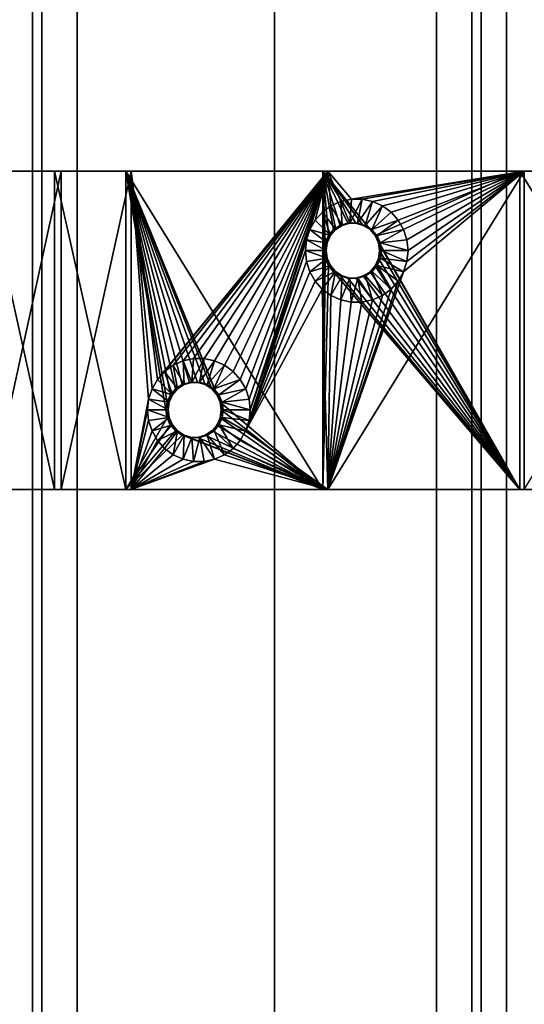
# Model space of a CAD drawing. Units: metres. Extents: x -0.34 to 0.36, y -0.95 to 0.95.
# Drawn here: x 0.02 to 0.08, y -0.08 to 0.04 of the extents above; entities that cross this region are included whole.
import ezdxf

# ---------------------------------------------------------------- set-up
doc = ezdxf.new("R2010")
doc.units = ezdxf.units.M
doc.linetypes.add('AUSGEZOGEN', pattern=[0])
doc.layers.add('Standard', color=7, linetype='AUSGEZOGEN', lineweight=13)

msp = doc.modelspace()

# ---------------------------------------------------------------- linework, layer by layer
at = {"layer": 'Standard', "color": 8, "linetype": 'AUSGEZOGEN', "lineweight": 25}
for points in [[(0.01641, 0.02, 0.38175), (0.01739, 0.02, 0.37685), (0.02531, 0.02, 0.38338)], [(0.01641, 0.02, 0.38175), (0.02531, -0.02, 0.38338), (0.01641, -0.02, 0.38175)], [(0.02531, 0.02, 0.38338), (0.02531, -0.02, 0.38338), (0.01641, 0.02, 0.38175)], [(0.02531, 0.02, 0.38338), (0.01739, 0.02, 0.37685), (0.02614, 0.02, 0.37845)], [(0.01739, -0.02, 0.37685), (0.02614, 0.02, 0.37845), (0.01739, 0.02, 0.37685)], [(0.02614, -0.02, 0.37845), (0.02614, 0.02, 0.37845), (0.01739, -0.02, 0.37685)], [(0.02531, 0.02, 0.38338), (0.02614, 0.02, 0.37845), (0.03427, 0.02, 0.38475)], [(0.02531, 0.02, 0.38338), (0.03427, -0.02, 0.38475), (0.02531, -0.02, 0.38338)], [(0.03427, 0.02, 0.38475), (0.03427, -0.02, 0.38475), (0.02531, 0.02, 0.38338)], [(0.03427, 0.02, 0.38475), (0.02614, 0.02, 0.37845), (0.03494, 0.02, 0.37979)], [(0.02614, -0.02, 0.37845), (0.03494, 0.02, 0.37979), (0.02614, 0.02, 0.37845)], [(0.03494, -0.02, 0.37979), (0.03494, 0.02, 0.37979), (0.02614, -0.02, 0.37845)], [(0.03427, 0.02, 0.38475), (0.04505, -0.00736, 0.38619), (0.04422, -0.00682, 0.38608)], [(0.03427, 0.02, 0.38475), (0.04569, -0.00811, 0.38628), (0.04505, -0.00736, 0.38619)], [(0.03427, 0.02, 0.38475), (0.04227, -0.00654, 0.38583), (0.04132, -0.00682, 0.3857)], [(0.03427, 0.02, 0.38475), (0.04327, -0.00654, 0.38596), (0.04227, -0.00654, 0.38583)], [(0.04422, -0.00682, 0.38608), (0.04327, -0.00654, 0.38596), (0.03427, 0.02, 0.38475)], [(0.03427, 0.02, 0.38475), (0.03985, -0.00811, 0.3855), (0.03944, -0.00901, 0.38545)], [(0.03427, 0.02, 0.38475), (0.04049, -0.00736, 0.38559), (0.03985, -0.00811, 0.3855)], [(0.04132, -0.00682, 0.3857), (0.04049, -0.00736, 0.38559), (0.03427, 0.02, 0.38475)], [(0.03427, 0.02, 0.38475), (0.03944, -0.01099, 0.38545), (0.03427, -0.02, 0.38475)], [(0.03427, 0.02, 0.38475), (0.03929, -0.01, 0.38543), (0.03944, -0.01099, 0.38545)], [(0.03944, -0.00901, 0.38545), (0.03929, -0.01, 0.38543), (0.03427, 0.02, 0.38475)], [(0.03427, 0.02, 0.38475), (0.0461, -0.00901, 0.38633), (0.04569, -0.00811, 0.38628)], [(0.03427, 0.02, 0.38475), (0.05899, -0.02, 0.38798), (0.0461, -0.00901, 0.38633)], [(0.05899, 0.02, 0.38798), (0.05899, -0.02, 0.38798), (0.03427, 0.02, 0.38475)], [(0.03427, 0.02, 0.38475), (0.03494, 0.02, 0.37979), (0.05899, 0.02, 0.38798)], [(0.05961, 0.02, 0.38302), (0.03494, 0.02, 0.37979), (0.03823, -0.00616, 0.38024)], [(0.03494, 0.02, 0.37979), (0.03755, -0.00735, 0.38015), (0.03823, -0.00616, 0.38024)], [(0.03494, 0.02, 0.37979), (0.03712, -0.00865, 0.38009), (0.03755, -0.00735, 0.38015)], [(0.03494, -0.02, 0.37979), (0.03712, -0.00865, 0.38009), (0.03494, 0.02, 0.37979)], [(0.05899, 0.02, 0.38798), (0.03494, 0.02, 0.37979), (0.05961, 0.02, 0.38302)], [(0.03823, -0.00616, 0.38024), (0.03912, -0.00516, 0.38036), (0.05961, 0.02, 0.38302)], [(0.05961, 0.02, 0.38302), (0.03912, -0.00516, 0.38036), (0.0402, -0.00437, 0.3805)], [(0.05961, 0.02, 0.38302), (0.0402, -0.00437, 0.3805), (0.04144, -0.00382, 0.38067)], [(0.04144, -0.00382, 0.38067), (0.04277, -0.00353, 0.38085), (0.05961, 0.02, 0.38302)], [(0.05961, 0.02, 0.38302), (0.04277, -0.00353, 0.38085), (0.0441, -0.00353, 0.38102)], [(0.05961, 0.02, 0.38302), (0.0441, -0.00353, 0.38102), (0.04541, -0.00382, 0.3812)], [(0.04541, -0.00382, 0.3812), (0.04665, -0.00437, 0.38136), (0.05961, 0.02, 0.38302)], [(0.05961, 0.02, 0.38302), (0.04665, -0.00437, 0.38136), (0.04774, -0.00517, 0.3815)], [(0.05961, 0.02, 0.38302), (0.04774, -0.00517, 0.3815), (0.04863, -0.00617, 0.38162)], [(0.04863, -0.00617, 0.38162), (0.04931, -0.00736, 0.38171), (0.05961, 0.02, 0.38302)], [(0.05961, 0.02, 0.38302), (0.04931, -0.00736, 0.38171), (0.04973, -0.00866, 0.38176)], [(0.05961, 0.02, 0.38302), (0.04973, -0.00866, 0.38176), (0.04987, -0.01, 0.38178)], [(0.04987, -0.01, 0.38178), (0.05694, 0.01135, 0.38268), (0.05961, 0.02, 0.38302)], [(0.05961, 0.02, 0.38302), (0.05694, 0.01135, 0.38268), (0.05736, 0.01265, 0.38274)], [(0.05736, 0.01265, 0.38274), (0.05804, 0.01384, 0.38282), (0.05961, 0.02, 0.38302)], [(0.05961, 0.02, 0.38302), (0.05804, 0.01384, 0.38282), (0.05894, 0.01484, 0.38293)], [(0.05961, 0.02, 0.38302), (0.05894, 0.01484, 0.38293), (0.06002, 0.01563, 0.38307)], [(0.05899, 0.02, 0.38798), (0.06492, 0.01264, 0.38871), (0.06408, 0.01318, 0.38861)], [(0.05899, 0.02, 0.38798), (0.06556, 0.01189, 0.38879), (0.06492, 0.01264, 0.38871)], [(0.08374, 0.02, 0.39093), (0.06556, 0.01189, 0.38879), (0.05899, 0.02, 0.38798)], [(0.05899, 0.02, 0.38798), (0.06214, 0.01346, 0.38837), (0.06119, 0.01318, 0.38825)], [(0.05899, 0.02, 0.38798), (0.06313, 0.01346, 0.38849), (0.06214, 0.01346, 0.38837)], [(0.06408, 0.01318, 0.38861), (0.06313, 0.01346, 0.38849), (0.05899, 0.02, 0.38798)], [(0.05899, 0.02, 0.38798), (0.05971, 0.01189, 0.38807), (0.0593, 0.01099, 0.38802)], [(0.05899, 0.02, 0.38798), (0.06035, 0.01264, 0.38815), (0.05971, 0.01189, 0.38807)], [(0.06119, 0.01318, 0.38825), (0.06035, 0.01264, 0.38815), (0.05899, 0.02, 0.38798)], [(0.05899, 0.02, 0.38798), (0.05916, 0.01, 0.388), (0.05899, -0.02, 0.38798)], [(0.0593, 0.01099, 0.38802), (0.05916, 0.01, 0.388), (0.05899, 0.02, 0.38798)], [(0.05899, 0.02, 0.38798), (0.05961, 0.02, 0.38302), (0.08374, 0.02, 0.39093)], [(0.05961, 0.02, 0.38302), (0.06259, 0.01647, 0.38339), (0.0843, 0.02, 0.38596)], [(0.05961, 0.02, 0.38302), (0.06126, 0.01618, 0.38322), (0.06259, 0.01647, 0.38339)], [(0.06002, 0.01563, 0.38307), (0.06126, 0.01618, 0.38322), (0.05961, 0.02, 0.38302)], [(0.0843, 0.02, 0.38596), (0.05961, -0.02, 0.38302), (0.0843, -0.02, 0.38596)], [(0.06913, 0.00735, 0.38419), (0.05961, -0.02, 0.38302), (0.0843, 0.02, 0.38596)], [(0.08374, 0.02, 0.39093), (0.05961, 0.02, 0.38302), (0.0843, 0.02, 0.38596)], [(0.06259, 0.01647, 0.38339), (0.06392, 0.01647, 0.38355), (0.0843, 0.02, 0.38596)], [(0.0843, 0.02, 0.38596), (0.06392, 0.01647, 0.38355), (0.06524, 0.01618, 0.38371)], [(0.0843, 0.02, 0.38596), (0.06524, 0.01618, 0.38371), (0.06647, 0.01563, 0.38387)], [(0.08374, 0.02, 0.39093), (0.08373, -0.02, 0.39093), (0.06556, 0.01189, 0.38879)], [(0.06647, 0.01563, 0.38387), (0.06757, 0.01483, 0.384), (0.0843, 0.02, 0.38596)], [(0.0843, 0.02, 0.38596), (0.06757, 0.01483, 0.384), (0.06846, 0.01383, 0.38411)], [(0.0843, 0.02, 0.38596), (0.06846, 0.01383, 0.38411), (0.06914, 0.01264, 0.38419)], [(0.06956, 0.00866, 0.38424), (0.06913, 0.00735, 0.38419), (0.0843, 0.02, 0.38596)], [(0.06914, 0.01264, 0.38419), (0.06956, 0.01134, 0.38424), (0.0843, 0.02, 0.38596)], [(0.0843, 0.02, 0.38596), (0.0697, 0.01, 0.38426), (0.06956, 0.00866, 0.38424)], [(0.0843, 0.02, 0.38596), (0.06956, 0.01134, 0.38424), (0.0697, 0.01, 0.38426)], [(0.08374, 0.02, 0.39093), (0.10851, -0.02, 0.3936), (0.08373, -0.02, 0.39093)], [(0.10851, 0.02, 0.3936), (0.10851, -0.02, 0.3936), (0.08374, 0.02, 0.39093)], [(0.08374, 0.02, 0.39093), (0.0843, 0.02, 0.38596), (0.10851, 0.02, 0.3936)], [(0.0843, 0.02, 0.38596), (0.0843, -0.02, 0.38596), (0.10902, 0.02, 0.38863)], [(0.10851, 0.02, 0.3936), (0.0843, 0.02, 0.38596), (0.10902, 0.02, 0.38863)], [(0.06143, 0.01318, 0.38627), (0.06126, 0.01618, 0.38322), (0.06002, 0.01563, 0.38307)], [(0.06238, 0.01346, 0.38639), (0.06259, 0.01647, 0.38339), (0.06126, 0.01618, 0.38322)], [(0.06238, 0.01346, 0.38639), (0.06126, 0.01618, 0.38322), (0.06143, 0.01318, 0.38627)], [(0.06238, 0.01346, 0.38639), (0.06392, 0.01647, 0.38355), (0.06259, 0.01647, 0.38339)], [(0.06337, 0.01347, 0.38651), (0.06392, 0.01647, 0.38355), (0.06238, 0.01346, 0.38639)], [(0.06337, 0.01347, 0.38651), (0.06524, 0.01618, 0.38371), (0.06392, 0.01647, 0.38355)], [(0.06432, 0.01318, 0.38663), (0.06524, 0.01618, 0.38371), (0.06337, 0.01347, 0.38651)], [(0.06432, 0.01318, 0.38663), (0.06647, 0.01563, 0.38387), (0.06524, 0.01618, 0.38371)], [(0.05996, 0.0119, 0.38609), (0.05894, 0.01484, 0.38293), (0.05804, 0.01384, 0.38282)], [(0.06061, 0.01265, 0.38617), (0.06002, 0.01563, 0.38307), (0.05894, 0.01484, 0.38293)], [(0.06061, 0.01265, 0.38617), (0.05894, 0.01484, 0.38293), (0.05996, 0.0119, 0.38609)], [(0.06143, 0.01318, 0.38627), (0.06002, 0.01563, 0.38307), (0.06061, 0.01265, 0.38617)], [(0.06515, 0.01265, 0.38673), (0.06647, 0.01563, 0.38387), (0.06432, 0.01318, 0.38663)], [(0.06515, 0.01265, 0.38673), (0.06757, 0.01483, 0.384), (0.06647, 0.01563, 0.38387)], [(0.05996, 0.0119, 0.38609), (0.05804, 0.01384, 0.38282), (0.05736, 0.01265, 0.38274)], [(0.06515, 0.01265, 0.38673), (0.06846, 0.01383, 0.38411), (0.06757, 0.01483, 0.384)], [(0.0658, 0.0119, 0.38681), (0.06846, 0.01383, 0.38411), (0.06515, 0.01265, 0.38673)], [(0.0658, 0.0119, 0.38681), (0.06914, 0.01264, 0.38419), (0.06846, 0.01383, 0.38411)], [(0.05955, 0.01099, 0.38603), (0.05736, 0.01265, 0.38274), (0.05694, 0.01135, 0.38268)], [(0.05996, 0.0119, 0.38609), (0.05736, 0.01265, 0.38274), (0.05955, 0.01099, 0.38603)], [(0.06035, 0.01264, 0.38815), (0.05996, 0.0119, 0.38609), (0.05971, 0.01189, 0.38807)], [(0.06035, 0.01264, 0.38815), (0.06061, 0.01265, 0.38617), (0.05996, 0.0119, 0.38609)], [(0.06035, 0.01264, 0.38815), (0.06143, 0.01318, 0.38627), (0.06061, 0.01265, 0.38617)], [(0.06119, 0.01318, 0.38825), (0.06143, 0.01318, 0.38627), (0.06035, 0.01264, 0.38815)], [(0.06119, 0.01318, 0.38825), (0.06238, 0.01346, 0.38639), (0.06143, 0.01318, 0.38627)], [(0.06214, 0.01346, 0.38837), (0.06238, 0.01346, 0.38639), (0.06119, 0.01318, 0.38825)], [(0.06214, 0.01346, 0.38837), (0.06337, 0.01347, 0.38651), (0.06238, 0.01346, 0.38639)], [(0.06313, 0.01346, 0.38849), (0.06337, 0.01347, 0.38651), (0.06214, 0.01346, 0.38837)], [(0.06313, 0.01346, 0.38849), (0.06432, 0.01318, 0.38663), (0.06337, 0.01347, 0.38651)], [(0.06408, 0.01318, 0.38861), (0.06432, 0.01318, 0.38663), (0.06313, 0.01346, 0.38849)], [(0.06408, 0.01318, 0.38861), (0.06515, 0.01265, 0.38673), (0.06432, 0.01318, 0.38663)], [(0.06492, 0.01264, 0.38871), (0.06515, 0.01265, 0.38673), (0.06408, 0.01318, 0.38861)], [(0.06492, 0.01264, 0.38871), (0.0658, 0.0119, 0.38681), (0.06515, 0.01265, 0.38673)], [(0.06556, 0.01189, 0.38879), (0.0658, 0.0119, 0.38681), (0.06492, 0.01264, 0.38871)], [(0.06621, 0.01099, 0.38686), (0.06914, 0.01264, 0.38419), (0.0658, 0.0119, 0.38681)], [(0.06621, 0.01099, 0.38686), (0.06956, 0.01134, 0.38424), (0.06914, 0.01264, 0.38419)], [(0.04987, -0.01, 0.38178), (0.0568, 0.01, 0.38267), (0.05694, 0.01135, 0.38268)], [(0.0594, 0.01, 0.38602), (0.05694, 0.01135, 0.38268), (0.0568, 0.01, 0.38267)], [(0.05955, 0.01099, 0.38603), (0.05694, 0.01135, 0.38268), (0.0594, 0.01, 0.38602)], [(0.05971, 0.01189, 0.38807), (0.05955, 0.01099, 0.38603), (0.0593, 0.01099, 0.38802)], [(0.05971, 0.01189, 0.38807), (0.05996, 0.0119, 0.38609), (0.05955, 0.01099, 0.38603)], [(0.06556, 0.01189, 0.38879), (0.06621, 0.01099, 0.38686), (0.0658, 0.0119, 0.38681)], [(0.06556, 0.01189, 0.38879), (0.08373, -0.02, 0.39093), (0.06597, 0.01099, 0.38884)], [(0.06597, 0.01099, 0.38884), (0.06621, 0.01099, 0.38686), (0.06556, 0.01189, 0.38879)], [(0.0697, 0.01, 0.38426), (0.06956, 0.01134, 0.38424), (0.06621, 0.01099, 0.38686)], [(0.0493, -0.01265, 0.38171), (0.05694, 0.00866, 0.38268), (0.0568, 0.01, 0.38267)], [(0.04973, -0.01134, 0.38176), (0.0493, -0.01265, 0.38171), (0.0568, 0.01, 0.38267)], [(0.04973, -0.01134, 0.38176), (0.0568, 0.01, 0.38267), (0.04987, -0.01, 0.38178)], [(0.0568, 0.01, 0.38267), (0.05694, 0.00866, 0.38268), (0.05954, 0.00904, 0.38603)], [(0.05954, 0.00904, 0.38603), (0.0594, 0.01, 0.38602), (0.0568, 0.01, 0.38267)], [(0.0593, 0.00901, 0.38802), (0.05899, -0.02, 0.38798), (0.05916, 0.01, 0.388)], [(0.05955, 0.01099, 0.38603), (0.0594, 0.01, 0.38602), (0.05916, 0.01, 0.388)], [(0.0593, 0.01099, 0.38802), (0.05955, 0.01099, 0.38603), (0.05916, 0.01, 0.388)], [(0.0593, 0.00901, 0.38802), (0.05916, 0.01, 0.388), (0.0594, 0.01, 0.38602)], [(0.0594, 0.01, 0.38602), (0.05954, 0.00904, 0.38603), (0.0593, 0.00901, 0.38802)], [(0.08373, -0.02, 0.39093), (0.06611, 0.01, 0.38886), (0.06597, 0.01099, 0.38884)], [(0.06597, 0.01099, 0.38884), (0.06636, 0.01, 0.38687), (0.06621, 0.01099, 0.38686)], [(0.06611, 0.01, 0.38886), (0.06636, 0.01, 0.38687), (0.06597, 0.01099, 0.38884)], [(0.08373, -0.02, 0.39093), (0.06597, 0.00901, 0.38884), (0.06611, 0.01, 0.38886)], [(0.06622, 0.00904, 0.38686), (0.06611, 0.01, 0.38886), (0.06597, 0.00901, 0.38884)], [(0.06636, 0.01, 0.38687), (0.06611, 0.01, 0.38886), (0.06622, 0.00904, 0.38686)], [(0.06621, 0.01099, 0.38686), (0.06636, 0.01, 0.38687), (0.0697, 0.01, 0.38426)], [(0.06622, 0.00904, 0.38686), (0.06956, 0.00866, 0.38424), (0.06636, 0.01, 0.38687)], [(0.06636, 0.01, 0.38687), (0.06956, 0.00866, 0.38424), (0.0697, 0.01, 0.38426)], [(0.0493, -0.01265, 0.38171), (0.05736, 0.00736, 0.38274), (0.05694, 0.00866, 0.38268)], [(0.05954, 0.00904, 0.38603), (0.05694, 0.00866, 0.38268), (0.05736, 0.00736, 0.38274)], [(0.05954, 0.00904, 0.38603), (0.05736, 0.00736, 0.38274), (0.05994, 0.00814, 0.38608)], [(0.05971, 0.00811, 0.38807), (0.05899, -0.02, 0.38798), (0.0593, 0.00901, 0.38802)], [(0.0593, 0.00901, 0.38802), (0.05954, 0.00904, 0.38603), (0.05994, 0.00814, 0.38608)], [(0.0593, 0.00901, 0.38802), (0.05994, 0.00814, 0.38608), (0.05971, 0.00811, 0.38807)], [(0.06556, 0.00811, 0.38879), (0.06597, 0.00901, 0.38884), (0.08373, -0.02, 0.39093)], [(0.06582, 0.00814, 0.38681), (0.06597, 0.00901, 0.38884), (0.06556, 0.00811, 0.38879)], [(0.06582, 0.00814, 0.38681), (0.06913, 0.00735, 0.38419), (0.06622, 0.00904, 0.38686)], [(0.06622, 0.00904, 0.38686), (0.06597, 0.00901, 0.38884), (0.06582, 0.00814, 0.38681)], [(0.06622, 0.00904, 0.38686), (0.06913, 0.00735, 0.38419), (0.06956, 0.00866, 0.38424)], [(0.05994, 0.00814, 0.38608), (0.05736, 0.00736, 0.38274), (0.05804, 0.00617, 0.38282)], [(0.05994, 0.00814, 0.38608), (0.05804, 0.00617, 0.38282), (0.06058, 0.00737, 0.38616)], [(0.05971, 0.00811, 0.38807), (0.08373, -0.02, 0.39093), (0.05899, -0.02, 0.38798)], [(0.05971, 0.00811, 0.38807), (0.05994, 0.00814, 0.38608), (0.06058, 0.00737, 0.38616)], [(0.06035, 0.00736, 0.38815), (0.08373, -0.02, 0.39093), (0.05971, 0.00811, 0.38807)], [(0.05971, 0.00811, 0.38807), (0.06058, 0.00737, 0.38616), (0.06035, 0.00736, 0.38815)], [(0.08373, -0.02, 0.39093), (0.06492, 0.00736, 0.38871), (0.06556, 0.00811, 0.38879)], [(0.06518, 0.00738, 0.38673), (0.06556, 0.00811, 0.38879), (0.06492, 0.00736, 0.38871)], [(0.06518, 0.00738, 0.38673), (0.06756, 0.00516, 0.384), (0.06582, 0.00814, 0.38681)], [(0.06582, 0.00814, 0.38681), (0.06556, 0.00811, 0.38879), (0.06518, 0.00738, 0.38673)], [(0.06582, 0.00814, 0.38681), (0.06845, 0.00616, 0.38411), (0.06913, 0.00735, 0.38419)], [(0.06582, 0.00814, 0.38681), (0.06756, 0.00516, 0.384), (0.06845, 0.00616, 0.38411)], [(0.0493, -0.01265, 0.38171), (0.05804, 0.00617, 0.38282), (0.05736, 0.00736, 0.38274)], [(0.06058, 0.00737, 0.38616), (0.05804, 0.00617, 0.38282), (0.05893, 0.00516, 0.38293)], [(0.06058, 0.00737, 0.38616), (0.05893, 0.00516, 0.38293), (0.06002, 0.00437, 0.38307)], [(0.06913, 0.00735, 0.38419), (0.06845, 0.00616, 0.38411), (0.05961, -0.02, 0.38302)], [(0.06058, 0.00737, 0.38616), (0.06002, 0.00437, 0.38307), (0.06142, 0.00683, 0.38627)], [(0.06142, 0.00683, 0.38627), (0.06002, 0.00437, 0.38307), (0.06126, 0.00382, 0.38322)], [(0.06035, 0.00736, 0.38815), (0.06058, 0.00737, 0.38616), (0.06142, 0.00683, 0.38627)], [(0.06035, 0.00736, 0.38815), (0.06118, 0.00682, 0.38825), (0.08373, -0.02, 0.39093)], [(0.06035, 0.00736, 0.38815), (0.06142, 0.00683, 0.38627), (0.06118, 0.00682, 0.38825)], [(0.06118, 0.00682, 0.38825), (0.06142, 0.00683, 0.38627), (0.06238, 0.00654, 0.38639)], [(0.08373, -0.02, 0.39093), (0.06118, 0.00682, 0.38825), (0.06214, 0.00654, 0.38837)], [(0.06118, 0.00682, 0.38825), (0.06238, 0.00654, 0.38639), (0.06214, 0.00654, 0.38837)], [(0.06142, 0.00683, 0.38627), (0.06126, 0.00382, 0.38322), (0.06238, 0.00654, 0.38639)], [(0.06238, 0.00654, 0.38639), (0.06126, 0.00382, 0.38322), (0.06257, 0.00353, 0.38339)], [(0.08373, -0.02, 0.39093), (0.06214, 0.00654, 0.38837), (0.06313, 0.00654, 0.38849)], [(0.06214, 0.00654, 0.38837), (0.06238, 0.00654, 0.38639), (0.06313, 0.00654, 0.38849)], [(0.06238, 0.00654, 0.38639), (0.06257, 0.00353, 0.38339), (0.06338, 0.00654, 0.38651)], [(0.06338, 0.00654, 0.38651), (0.06313, 0.00654, 0.38849), (0.06238, 0.00654, 0.38639)], [(0.06338, 0.00654, 0.38651), (0.06257, 0.00353, 0.38339), (0.06391, 0.00353, 0.38355)], [(0.06313, 0.00654, 0.38849), (0.06408, 0.00682, 0.38861), (0.08373, -0.02, 0.39093)], [(0.06338, 0.00654, 0.38651), (0.06408, 0.00682, 0.38861), (0.06313, 0.00654, 0.38849)], [(0.06338, 0.00654, 0.38651), (0.06524, 0.00382, 0.38371), (0.06434, 0.00683, 0.38663)], [(0.06434, 0.00683, 0.38663), (0.06408, 0.00682, 0.38861), (0.06338, 0.00654, 0.38651)], [(0.06338, 0.00654, 0.38651), (0.06391, 0.00353, 0.38355), (0.06524, 0.00382, 0.38371)], [(0.08373, -0.02, 0.39093), (0.06408, 0.00682, 0.38861), (0.06492, 0.00736, 0.38871)], [(0.06434, 0.00683, 0.38663), (0.06492, 0.00736, 0.38871), (0.06408, 0.00682, 0.38861)], [(0.06434, 0.00683, 0.38663), (0.06648, 0.00437, 0.38387), (0.06518, 0.00738, 0.38673)], [(0.06518, 0.00738, 0.38673), (0.06492, 0.00736, 0.38871), (0.06434, 0.00683, 0.38663)], [(0.06434, 0.00683, 0.38663), (0.06524, 0.00382, 0.38371), (0.06648, 0.00437, 0.38387)], [(0.06518, 0.00738, 0.38673), (0.06648, 0.00437, 0.38387), (0.06756, 0.00516, 0.384)], [(0.0493, -0.01265, 0.38171), (0.05893, 0.00516, 0.38293), (0.05804, 0.00617, 0.38282)], [(0.05961, -0.02, 0.38302), (0.05893, 0.00516, 0.38293), (0.0493, -0.01265, 0.38171)], [(0.05961, -0.02, 0.38302), (0.06002, 0.00437, 0.38307), (0.05893, 0.00516, 0.38293)], [(0.06845, 0.00616, 0.38411), (0.06756, 0.00516, 0.384), (0.05961, -0.02, 0.38302)], [(0.05961, -0.02, 0.38302), (0.06756, 0.00516, 0.384), (0.06648, 0.00437, 0.38387)], [(0.05961, -0.02, 0.38302), (0.06648, 0.00437, 0.38387), (0.06524, 0.00382, 0.38371)], [(0.06126, 0.00382, 0.38322), (0.06002, 0.00437, 0.38307), (0.05961, -0.02, 0.38302)], [(0.05961, -0.02, 0.38302), (0.06257, 0.00353, 0.38339), (0.06126, 0.00382, 0.38322)], [(0.06524, 0.00382, 0.38371), (0.06391, 0.00353, 0.38355), (0.05961, -0.02, 0.38302)], [(0.05961, -0.02, 0.38302), (0.06391, 0.00353, 0.38355), (0.06257, 0.00353, 0.38339)], [(0.04253, -0.00654, 0.38384), (0.04277, -0.00353, 0.38085), (0.04144, -0.00382, 0.38067)], [(0.04253, -0.00654, 0.38384), (0.0441, -0.00353, 0.38102), (0.04277, -0.00353, 0.38085)], [(0.04352, -0.00653, 0.38397), (0.0441, -0.00353, 0.38102), (0.04253, -0.00654, 0.38384)], [(0.04352, -0.00653, 0.38397), (0.04541, -0.00382, 0.3812), (0.0441, -0.00353, 0.38102)], [(0.04076, -0.00735, 0.38361), (0.0402, -0.00437, 0.3805), (0.03912, -0.00516, 0.38036)], [(0.04159, -0.00682, 0.38372), (0.04144, -0.00382, 0.38067), (0.0402, -0.00437, 0.3805)], [(0.04159, -0.00682, 0.38372), (0.0402, -0.00437, 0.3805), (0.04076, -0.00735, 0.38361)], [(0.04253, -0.00654, 0.38384), (0.04144, -0.00382, 0.38067), (0.04159, -0.00682, 0.38372)], [(0.04447, -0.00682, 0.3841), (0.04541, -0.00382, 0.3812), (0.04352, -0.00653, 0.38397)], [(0.04447, -0.00682, 0.3841), (0.04665, -0.00437, 0.38136), (0.04541, -0.00382, 0.3812)], [(0.0453, -0.00735, 0.38421), (0.04665, -0.00437, 0.38136), (0.04447, -0.00682, 0.3841)], [(0.0453, -0.00735, 0.38421), (0.04774, -0.00517, 0.3815), (0.04665, -0.00437, 0.38136)], [(0.04011, -0.0081, 0.38352), (0.03823, -0.00616, 0.38024), (0.03755, -0.00735, 0.38015)], [(0.04011, -0.0081, 0.38352), (0.03912, -0.00516, 0.38036), (0.03823, -0.00616, 0.38024)], [(0.04076, -0.00735, 0.38361), (0.03912, -0.00516, 0.38036), (0.04011, -0.0081, 0.38352)], [(0.0453, -0.00735, 0.38421), (0.04863, -0.00617, 0.38162), (0.04774, -0.00517, 0.3815)], [(0.04595, -0.0081, 0.38429), (0.04863, -0.00617, 0.38162), (0.0453, -0.00735, 0.38421)], [(0.04595, -0.0081, 0.38429), (0.04931, -0.00736, 0.38171), (0.04863, -0.00617, 0.38162)], [(0.0397, -0.00901, 0.38346), (0.03755, -0.00735, 0.38015), (0.03712, -0.00865, 0.38009)], [(0.04011, -0.0081, 0.38352), (0.03755, -0.00735, 0.38015), (0.0397, -0.00901, 0.38346)], [(0.04049, -0.00736, 0.38559), (0.04011, -0.0081, 0.38352), (0.03985, -0.00811, 0.3855)], [(0.04049, -0.00736, 0.38559), (0.04076, -0.00735, 0.38361), (0.04011, -0.0081, 0.38352)], [(0.04049, -0.00736, 0.38559), (0.04159, -0.00682, 0.38372), (0.04076, -0.00735, 0.38361)], [(0.04132, -0.00682, 0.3857), (0.04159, -0.00682, 0.38372), (0.04049, -0.00736, 0.38559)], [(0.04132, -0.00682, 0.3857), (0.04253, -0.00654, 0.38384), (0.04159, -0.00682, 0.38372)], [(0.04227, -0.00654, 0.38583), (0.04253, -0.00654, 0.38384), (0.04132, -0.00682, 0.3857)], [(0.04227, -0.00654, 0.38583), (0.04352, -0.00653, 0.38397), (0.04253, -0.00654, 0.38384)], [(0.04327, -0.00654, 0.38596), (0.04352, -0.00653, 0.38397), (0.04227, -0.00654, 0.38583)], [(0.04327, -0.00654, 0.38596), (0.04447, -0.00682, 0.3841), (0.04352, -0.00653, 0.38397)], [(0.04422, -0.00682, 0.38608), (0.04447, -0.00682, 0.3841), (0.04327, -0.00654, 0.38596)], [(0.04422, -0.00682, 0.38608), (0.0453, -0.00735, 0.38421), (0.04447, -0.00682, 0.3841)], [(0.04505, -0.00736, 0.38619), (0.0453, -0.00735, 0.38421), (0.04422, -0.00682, 0.38608)], [(0.04505, -0.00736, 0.38619), (0.04595, -0.0081, 0.38429), (0.0453, -0.00735, 0.38421)], [(0.04569, -0.00811, 0.38628), (0.04595, -0.0081, 0.38429), (0.04505, -0.00736, 0.38619)], [(0.04636, -0.00901, 0.38435), (0.04931, -0.00736, 0.38171), (0.04595, -0.0081, 0.38429)], [(0.04636, -0.00901, 0.38435), (0.04973, -0.00866, 0.38176), (0.04931, -0.00736, 0.38171)], [(0.03985, -0.00811, 0.3855), (0.0397, -0.00901, 0.38346), (0.03944, -0.00901, 0.38545)], [(0.03985, -0.00811, 0.3855), (0.04011, -0.0081, 0.38352), (0.0397, -0.00901, 0.38346)], [(0.04569, -0.00811, 0.38628), (0.04636, -0.00901, 0.38435), (0.04595, -0.0081, 0.38429)], [(0.0461, -0.00901, 0.38633), (0.04636, -0.00901, 0.38435), (0.04569, -0.00811, 0.38628)], [(0.03494, -0.02, 0.37979), (0.03698, -0.01, 0.38007), (0.03712, -0.00865, 0.38009)], [(0.03956, -0.01, 0.38345), (0.03712, -0.00865, 0.38009), (0.03698, -0.01, 0.38007)], [(0.0397, -0.00901, 0.38346), (0.03712, -0.00865, 0.38009), (0.03956, -0.01, 0.38345)], [(0.0397, -0.00901, 0.38346), (0.03956, -0.01, 0.38345), (0.03929, -0.01, 0.38543)], [(0.03944, -0.00901, 0.38545), (0.0397, -0.00901, 0.38346), (0.03929, -0.01, 0.38543)], [(0.05899, -0.02, 0.38798), (0.04624, -0.01, 0.38635), (0.0461, -0.00901, 0.38633)], [(0.0461, -0.00901, 0.38633), (0.0465, -0.01, 0.38437), (0.04636, -0.00901, 0.38435)], [(0.04624, -0.01, 0.38635), (0.0465, -0.01, 0.38437), (0.0461, -0.00901, 0.38633)], [(0.04987, -0.01, 0.38178), (0.04973, -0.00866, 0.38176), (0.04636, -0.00901, 0.38435)], [(0.04636, -0.00901, 0.38435), (0.0465, -0.01, 0.38437), (0.04987, -0.01, 0.38178)], [(0.03427, -0.02, 0.38475), (0.03944, -0.01099, 0.38545), (0.03984, -0.01189, 0.3855)], [(0.03712, -0.01134, 0.38009), (0.03698, -0.01, 0.38007), (0.03494, -0.02, 0.37979)], [(0.03698, -0.01, 0.38007), (0.03712, -0.01134, 0.38009), (0.0397, -0.01096, 0.38346)], [(0.0397, -0.01096, 0.38346), (0.03956, -0.01, 0.38345), (0.03698, -0.01, 0.38007)], [(0.0397, -0.01096, 0.38346), (0.03712, -0.01134, 0.38009), (0.03755, -0.01264, 0.38015)], [(0.0397, -0.01096, 0.38346), (0.03755, -0.01264, 0.38015), (0.0401, -0.01186, 0.38352)], [(0.03944, -0.01099, 0.38545), (0.03929, -0.01, 0.38543), (0.03956, -0.01, 0.38345)], [(0.03956, -0.01, 0.38345), (0.0397, -0.01096, 0.38346), (0.03944, -0.01099, 0.38545)], [(0.03944, -0.01099, 0.38545), (0.0397, -0.01096, 0.38346), (0.0401, -0.01186, 0.38352)], [(0.03944, -0.01099, 0.38545), (0.0401, -0.01186, 0.38352), (0.03984, -0.01189, 0.3855)], [(0.04569, -0.01189, 0.38628), (0.0461, -0.01099, 0.38633), (0.05899, -0.02, 0.38798)], [(0.04597, -0.01186, 0.3843), (0.0461, -0.01099, 0.38633), (0.04569, -0.01189, 0.38628)], [(0.04597, -0.01186, 0.3843), (0.0493, -0.01265, 0.38171), (0.04637, -0.01096, 0.38435)], [(0.04637, -0.01096, 0.38435), (0.0461, -0.01099, 0.38633), (0.04597, -0.01186, 0.3843)], [(0.05899, -0.02, 0.38798), (0.0461, -0.01099, 0.38633), (0.04624, -0.01, 0.38635)], [(0.04637, -0.01096, 0.38435), (0.04624, -0.01, 0.38635), (0.0461, -0.01099, 0.38633)], [(0.0465, -0.01, 0.38437), (0.04624, -0.01, 0.38635), (0.04637, -0.01096, 0.38435)], [(0.04637, -0.01096, 0.38435), (0.04973, -0.01134, 0.38176), (0.0465, -0.01, 0.38437)], [(0.04637, -0.01096, 0.38435), (0.0493, -0.01265, 0.38171), (0.04973, -0.01134, 0.38176)], [(0.0465, -0.01, 0.38437), (0.04973, -0.01134, 0.38176), (0.04987, -0.01, 0.38178)], [(0.03427, -0.02, 0.38475), (0.03984, -0.01189, 0.3855), (0.04049, -0.01264, 0.38559)], [(0.03494, -0.02, 0.37979), (0.03755, -0.01264, 0.38015), (0.03712, -0.01134, 0.38009)], [(0.0401, -0.01186, 0.38352), (0.03755, -0.01264, 0.38015), (0.03822, -0.01383, 0.38024)], [(0.0401, -0.01186, 0.38352), (0.03822, -0.01383, 0.38024), (0.04074, -0.01263, 0.3836)], [(0.03984, -0.01189, 0.3855), (0.0401, -0.01186, 0.38352), (0.04074, -0.01263, 0.3836)], [(0.03984, -0.01189, 0.3855), (0.04074, -0.01263, 0.3836), (0.04049, -0.01264, 0.38559)], [(0.05899, -0.02, 0.38798), (0.04505, -0.01264, 0.38619), (0.04569, -0.01189, 0.38628)], [(0.04533, -0.01262, 0.38421), (0.04569, -0.01189, 0.38628), (0.04505, -0.01264, 0.38619)], [(0.04533, -0.01262, 0.38421), (0.04773, -0.01484, 0.3815), (0.04597, -0.01186, 0.3843)], [(0.04597, -0.01186, 0.3843), (0.04569, -0.01189, 0.38628), (0.04533, -0.01262, 0.38421)], [(0.04597, -0.01186, 0.3843), (0.04862, -0.01384, 0.38162), (0.0493, -0.01265, 0.38171)], [(0.04597, -0.01186, 0.3843), (0.04773, -0.01484, 0.3815), (0.04862, -0.01384, 0.38162)], [(0.03427, -0.02, 0.38475), (0.04049, -0.01264, 0.38559), (0.04132, -0.01318, 0.3857)], [(0.03427, -0.02, 0.38475), (0.04132, -0.01318, 0.3857), (0.05899, -0.02, 0.38798)], [(0.03494, -0.02, 0.37979), (0.03822, -0.01383, 0.38024), (0.03755, -0.01264, 0.38015)], [(0.04074, -0.01263, 0.3836), (0.03822, -0.01383, 0.38024), (0.03912, -0.01484, 0.38036)], [(0.04074, -0.01263, 0.3836), (0.03912, -0.01484, 0.38036), (0.0402, -0.01563, 0.38051)], [(0.04074, -0.01263, 0.3836), (0.0402, -0.01563, 0.38051), (0.04157, -0.01317, 0.38372)], [(0.04157, -0.01317, 0.38372), (0.0402, -0.01563, 0.38051), (0.04144, -0.01618, 0.38067)], [(0.04049, -0.01264, 0.38559), (0.04074, -0.01263, 0.3836), (0.04157, -0.01317, 0.38372)], [(0.04049, -0.01264, 0.38559), (0.04157, -0.01317, 0.38372), (0.04132, -0.01318, 0.3857)], [(0.04132, -0.01318, 0.3857), (0.04157, -0.01317, 0.38372), (0.04253, -0.01346, 0.38384)], [(0.05899, -0.02, 0.38798), (0.04132, -0.01318, 0.3857), (0.04227, -0.01346, 0.38583)], [(0.04132, -0.01318, 0.3857), (0.04253, -0.01346, 0.38384), (0.04227, -0.01346, 0.38583)], [(0.04157, -0.01317, 0.38372), (0.04144, -0.01618, 0.38067), (0.04253, -0.01346, 0.38384)], [(0.04253, -0.01346, 0.38384), (0.04144, -0.01618, 0.38067), (0.04275, -0.01647, 0.38085)], [(0.05899, -0.02, 0.38798), (0.04227, -0.01346, 0.38583), (0.04326, -0.01346, 0.38596)], [(0.04227, -0.01346, 0.38583), (0.04253, -0.01346, 0.38384), (0.04326, -0.01346, 0.38596)], [(0.04253, -0.01346, 0.38384), (0.04275, -0.01647, 0.38085), (0.04353, -0.01346, 0.38398)], [(0.04353, -0.01346, 0.38398), (0.04326, -0.01346, 0.38596), (0.04253, -0.01346, 0.38384)], [(0.04353, -0.01346, 0.38398), (0.04275, -0.01647, 0.38085), (0.04409, -0.01647, 0.38102)], [(0.04326, -0.01346, 0.38596), (0.04422, -0.01318, 0.38608), (0.05899, -0.02, 0.38798)], [(0.04353, -0.01346, 0.38398), (0.04422, -0.01318, 0.38608), (0.04326, -0.01346, 0.38596)], [(0.04353, -0.01346, 0.38398), (0.04541, -0.01618, 0.3812), (0.04449, -0.01317, 0.3841)], [(0.04449, -0.01317, 0.3841), (0.04422, -0.01318, 0.38608), (0.04353, -0.01346, 0.38398)], [(0.04353, -0.01346, 0.38398), (0.04409, -0.01647, 0.38102), (0.04541, -0.01618, 0.3812)], [(0.05899, -0.02, 0.38798), (0.04422, -0.01318, 0.38608), (0.04505, -0.01264, 0.38619)], [(0.04449, -0.01317, 0.3841), (0.04505, -0.01264, 0.38619), (0.04422, -0.01318, 0.38608)], [(0.04449, -0.01317, 0.3841), (0.04665, -0.01563, 0.38136), (0.04533, -0.01262, 0.38421)], [(0.04533, -0.01262, 0.38421), (0.04505, -0.01264, 0.38619), (0.04449, -0.01317, 0.3841)], [(0.04449, -0.01317, 0.3841), (0.04541, -0.01618, 0.3812), (0.04665, -0.01563, 0.38136)], [(0.04533, -0.01262, 0.38421), (0.04665, -0.01563, 0.38136), (0.04773, -0.01484, 0.3815)], [(0.04862, -0.01384, 0.38162), (0.05961, -0.02, 0.38302), (0.0493, -0.01265, 0.38171)], [(0.03912, -0.01484, 0.38036), (0.03822, -0.01383, 0.38024), (0.03494, -0.02, 0.37979)], [(0.04862, -0.01384, 0.38162), (0.04773, -0.01484, 0.3815), (0.05961, -0.02, 0.38302)], [(0.03494, -0.02, 0.37979), (0.0402, -0.01563, 0.38051), (0.03912, -0.01484, 0.38036)], [(0.03494, -0.02, 0.37979), (0.04144, -0.01618, 0.38067), (0.0402, -0.01563, 0.38051)], [(0.05961, -0.02, 0.38302), (0.04665, -0.01563, 0.38136), (0.04541, -0.01618, 0.3812)], [(0.04773, -0.01484, 0.3815), (0.04665, -0.01563, 0.38136), (0.05961, -0.02, 0.38302)], [(0.03494, -0.02, 0.37979), (0.04541, -0.01618, 0.3812), (0.04409, -0.01647, 0.38102)], [(0.05961, -0.02, 0.38302), (0.04541, -0.01618, 0.3812), (0.03494, -0.02, 0.37979)], [(0.04275, -0.01647, 0.38085), (0.04144, -0.01618, 0.38067), (0.03494, -0.02, 0.37979)], [(0.03494, -0.02, 0.37979), (0.04409, -0.01647, 0.38102), (0.04275, -0.01647, 0.38085)], [(0.01739, -0.02, 0.37685), (0.01641, -0.02, 0.38175), (0.02531, -0.02, 0.38338)], [(0.01739, -0.02, 0.37685), (0.02531, -0.02, 0.38338), (0.02614, -0.02, 0.37845)], [(0.02614, -0.02, 0.37845), (0.02531, -0.02, 0.38338), (0.03427, -0.02, 0.38475)], [(0.02614, -0.02, 0.37845), (0.03427, -0.02, 0.38475), (0.03494, -0.02, 0.37979)], [(0.05899, -0.02, 0.38798), (0.03494, -0.02, 0.37979), (0.03427, -0.02, 0.38475)], [(0.05899, -0.02, 0.38798), (0.05961, -0.02, 0.38302), (0.03494, -0.02, 0.37979)], [(0.08373, -0.02, 0.39093), (0.05961, -0.02, 0.38302), (0.05899, -0.02, 0.38798)], [(0.08373, -0.02, 0.39093), (0.0843, -0.02, 0.38596), (0.05961, -0.02, 0.38302)], [(0.10851, -0.02, 0.3936), (0.0843, -0.02, 0.38596), (0.08373, -0.02, 0.39093)]]:
    msp.add_3dface(points, dxfattribs=at)

# ---------------------------------------------------------------- meshes
at = {"layer": 'Standard', "color": 42, "linetype": 'AUSGEZOGEN', "lineweight": 25}
mesh = msp.add_polyface(dxfattribs=at)
corners = [(-0.27064, -0.865, 0.77024), (-0.27064, 0.865, 0.77023), (-0.27317, 0.865, 0.76363), (-0.27317, -0.865, 0.76363), (-0.29106, -0.865, 0.81588), (-0.29106, 0.865, 0.81588), (-0.29767, -0.865, 0.8184), (-0.29767, 0.865, 0.8184), (-0.32049, -0.865, 0.80819), (-0.32049, 0.865, 0.80819), (-0.32301, 0.865, 0.80159), (-0.32301, -0.865, 0.80159), (-0.30259, -0.865, 0.75594), (-0.30259, 0.865, 0.75594), (-0.04894, 0.945, 0.39359), (-0.04894, -0.945, 0.39359), (-0.04165, -0.945, 0.36968), (-0.04165, 0.945, 0.36968), (-0.03541, -0.945, 0.36635), (-0.03541, 0.945, 0.36635), (0.01242, 0.945, 0.38092), (0.01242, -0.945, 0.38092), (0.01574, -0.945, 0.38716), (0.01574, 0.945, 0.38716), (-0.00379, 0.94594, 0.37697), (-0.00379, -0.94594, 0.37697), (-0.01974, 0.94594, 0.37211), (-0.01974, -0.94594, 0.37211), (0.00846, -0.945, 0.41108), (0.00846, 0.945, 0.41108), (0.00222, 0.945, 0.4144), (0.00222, -0.945, 0.4144), (-0.04561, -0.945, 0.39983), (-0.04561, 0.945, 0.39983), (0.0898, 0.945, 0.42185), (0.0898, -0.945, 0.42185), (0.09218, -0.945, 0.39697), (0.09218, 0.945, 0.39697), (0.09764, -0.945, 0.39247), (0.09764, 0.945, 0.39247), (0.09431, 0.945, 0.42731), (0.09431, -0.945, 0.42731), (0.14408, 0.945, 0.43207), (0.14408, -0.945, 0.43207), (0.14953, 0.945, 0.42757), (0.14953, -0.945, 0.42757), (0.15191, 0.945, 0.40268), (0.15191, -0.945, 0.40268), (0.12251, 0.94514, 0.39499), (0.12251, -0.94514, 0.39499), (0.14741, -0.945, 0.39723), (0.14741, 0.945, 0.39723), (0.23135, 0.945, 0.43278), (0.23135, -0.945, 0.43278), (0.23215, -0.945, 0.40779), (0.23215, 0.945, 0.40779), (0.23731, -0.945, 0.40295), (0.23731, 0.945, 0.40295), (0.23619, 0.945, 0.43794), (0.23619, -0.945, 0.43794), (0.28617, 0.945, 0.43953), (0.28617, -0.945, 0.43953), (0.29132, 0.945, 0.43469), (0.29132, -0.945, 0.43469), (0.29212, 0.945, 0.4097), (0.29212, -0.945, 0.4097), (0.26229, 0.94514, 0.40389), (0.26229, -0.94514, 0.40389), (0.28728, -0.945, 0.40455), (0.28728, 0.945, 0.40455), (0.30232, 0.945, 0.43487), (0.30232, -0.945, 0.43487), (0.30232, -0.945, 0.40987), (0.30232, 0.945, 0.40987), (0.30732, -0.945, 0.40487), (0.30732, 0.945, 0.40487), (0.30732, 0.945, 0.43987), (0.30732, -0.945, 0.43987), (0.35732, 0.945, 0.43987), (0.35732, -0.945, 0.43987), (0.36232, 0.945, 0.43487), (0.36232, -0.945, 0.43487), (0.36232, 0.945, 0.40987), (0.36232, -0.945, 0.40987), (0.33232, 0.94514, 0.40501), (0.33232, -0.94514, 0.40501), (0.35732, -0.945, 0.40487), (0.35732, 0.945, 0.40487)]
mesh.append_faces([[corners[k] for k in face] for face in [(0, 1, 2, 3), (4, 5, 1, 0), (6, 7, 5, 4), (8, 9, 7, 6), (10, 11, 12, 13), (11, 10, 9, 8), (14, 15, 16, 17), (17, 16, 18, 19), (20, 21, 22, 23), (24, 25, 21, 20), (26, 27, 25, 24), (19, 18, 27, 26), (23, 22, 28, 29), (30, 31, 32, 33), (33, 32, 15, 14), (29, 28, 31, 30), (34, 35, 36, 37), (37, 36, 38, 39), (40, 41, 35, 34), (42, 43, 41, 40), (44, 45, 43, 42), (46, 47, 45, 44), (48, 49, 50, 51), (39, 38, 49, 48), (51, 50, 47, 46), (52, 53, 54, 55), (55, 54, 56, 57), (58, 59, 53, 52), (60, 61, 59, 58), (62, 63, 61, 60), (64, 65, 63, 62), (66, 67, 68, 69), (57, 56, 67, 66), (69, 68, 65, 64), (70, 71, 72, 73), (73, 72, 74, 75), (76, 77, 71, 70), (78, 79, 77, 76), (80, 81, 79, 78), (82, 83, 81, 80), (84, 85, 86, 87), (75, 74, 85, 84), (87, 86, 83, 82)]], dxfattribs={"color": 42})
mesh = msp.add_polyface(dxfattribs=at)
corners = [(0.01936, 0.945, 0.41302), (0.01936, -0.945, 0.41302), (0.02253, -0.945, 0.38823), (0.02253, 0.945, 0.38823), (0.02813, -0.945, 0.3839), (0.02813, 0.945, 0.3839), (0.02369, 0.945, 0.41862), (0.02369, -0.945, 0.41862), (0.07328, 0.945, 0.42496), (0.07328, -0.945, 0.42496), (0.07888, 0.945, 0.42063), (0.07888, -0.945, 0.42063), (0.08205, 0.945, 0.39583), (0.08205, -0.945, 0.39583), (0.05291, 0.94514, 0.38721), (0.05291, -0.94514, 0.38721), (0.07772, -0.945, 0.39024), (0.07772, 0.945, 0.39024), (-0.15103, -0.865, 0.42937), (-0.15763, -0.865, 0.43189), (-0.15307, -0.87, 0.43393), (-0.13025, -0.87, 0.44414), (-0.12569, -0.865, 0.44618), (-0.12821, -0.865, 0.43957), (-0.1461, -0.865, 0.49182), (-0.15067, -0.87, 0.48978), (-0.15271, -0.865, 0.49434), (-0.17805, -0.865, 0.47753), (-0.17553, -0.865, 0.48414), (-0.17349, -0.87, 0.47957), (-0.18002, -0.865, 0.49418), (-0.18663, -0.865, 0.4967), (-0.18206, -0.87, 0.49874), (-0.15924, -0.87, 0.50895), (-0.15468, -0.865, 0.51099), (-0.1572, -0.865, 0.50438), (-0.17509, -0.865, 0.55663), (-0.17966, -0.87, 0.55459), (-0.1817, -0.865, 0.55915), (-0.20704, -0.865, 0.54234), (-0.20452, -0.865, 0.54895), (-0.20248, -0.87, 0.54438), (-0.20901, -0.865, 0.55899), (-0.21562, -0.865, 0.56151), (-0.21105, -0.87, 0.56355), (-0.18823, -0.87, 0.57376), (-0.18367, -0.865, 0.5758), (-0.18619, -0.865, 0.5692), (-0.20408, -0.865, 0.62144), (-0.20865, -0.87, 0.6194), (-0.21069, -0.865, 0.62397), (-0.23603, -0.865, 0.60715), (-0.23351, -0.865, 0.61376), (-0.23147, -0.87, 0.60919), (-0.238, -0.865, 0.6238), (-0.24461, -0.865, 0.62632), (-0.24004, -0.87, 0.62836), (-0.21722, -0.87, 0.63857), (-0.21266, -0.865, 0.64061), (-0.21518, -0.865, 0.63401), (-0.26503, -0.865, 0.67196), (-0.26046, -0.87, 0.674), (-0.23764, -0.87, 0.68421), (-0.23308, -0.865, 0.68625), (-0.23968, -0.865, 0.68878), (-0.2625, -0.865, 0.67857), (-0.26699, -0.865, 0.68861), (-0.2736, -0.865, 0.69113), (-0.26904, -0.87, 0.69317), (-0.24622, -0.87, 0.70338), (-0.24417, -0.865, 0.69882), (-0.24165, -0.865, 0.70542), (-0.29402, -0.865, 0.73677), (-0.28945, -0.87, 0.73882), (-0.26663, -0.87, 0.74902), (-0.26207, -0.865, 0.75107), (-0.26867, -0.865, 0.75359), (-0.29149, -0.865, 0.74338), (-0.29599, -0.865, 0.75342), (-0.30259, -0.865, 0.75594), (-0.29803, -0.87, 0.75799), (-0.27521, -0.87, 0.76819), (-0.27317, -0.865, 0.76363), (-0.27064, -0.865, 0.77024), (-0.32301, -0.865, 0.80159), (-0.31844, -0.87, 0.80363), (-0.29562, -0.87, 0.81384), (-0.29106, -0.865, 0.81588), (-0.29767, -0.865, 0.8184), (-0.32049, -0.865, 0.80819)]
mesh.append_faces([[corners[k] for k in face] for face in [(0, 1, 2, 3), (3, 2, 4, 5), (6, 7, 1, 0), (8, 9, 7, 6), (10, 11, 9, 8), (12, 13, 11, 10), (14, 15, 16, 17), (17, 16, 13, 12), (18, 19, 20), (21, 22, 23), (24, 25, 26), (27, 28, 29), (30, 31, 32), (33, 34, 35), (36, 37, 38), (39, 40, 41), (42, 43, 44), (45, 46, 47), (48, 49, 50), (51, 52, 53), (54, 55, 56), (57, 58, 59), (55, 60, 61, 56), (57, 62, 63, 58), (63, 62, 64), (65, 64, 62, 61), (60, 65, 61), (66, 67, 68), (68, 69, 70, 66), (69, 71, 70), (67, 72, 73, 68), (69, 74, 75, 71), (75, 74, 76), (77, 76, 74, 73), (72, 77, 73), (78, 79, 80), (80, 81, 82, 78), (81, 83, 82), (79, 84, 85, 80), (81, 86, 87, 83), (87, 86, 88), (89, 88, 86, 85), (84, 89, 85)]], dxfattribs={"color": 42})
mesh = msp.add_polyface(dxfattribs=at)
corners = [(-0.15067, 0.87, 0.48978), (-0.13025, 0.87, 0.44414), (-0.12569, 0.865, 0.44618), (-0.1461, 0.865, 0.49182), (-0.15271, 0.865, 0.49434), (-0.15307, 0.87, 0.43393), (-0.15103, 0.865, 0.42936), (-0.12821, 0.865, 0.43957), (-0.15764, 0.865, 0.43189), (-0.17553, 0.865, 0.48413), (-0.17805, 0.865, 0.47753), (-0.17349, 0.87, 0.47957), (-0.17966, 0.87, 0.55459), (-0.15924, 0.87, 0.50895), (-0.15468, 0.865, 0.51099), (-0.17509, 0.865, 0.55663), (-0.1817, 0.865, 0.55915), (-0.18206, 0.87, 0.49874), (-0.18002, 0.865, 0.49418), (-0.1572, 0.865, 0.50438), (-0.18663, 0.865, 0.4967), (-0.20452, 0.865, 0.54895), (-0.20704, 0.865, 0.54234), (-0.20248, 0.87, 0.54438), (-0.20865, 0.87, 0.6194), (-0.18823, 0.87, 0.57376), (-0.18367, 0.865, 0.5758), (-0.20409, 0.865, 0.62144), (-0.21069, 0.865, 0.62397), (-0.21105, 0.87, 0.56355), (-0.20901, 0.865, 0.55899), (-0.18619, 0.865, 0.5692), (-0.21562, 0.865, 0.56151), (-0.23351, 0.865, 0.61376), (-0.23603, 0.865, 0.60715), (-0.23147, 0.87, 0.60919), (-0.23764, 0.87, 0.68421), (-0.21722, 0.87, 0.63857), (-0.21266, 0.865, 0.64061), (-0.23308, 0.865, 0.68625), (-0.23968, 0.865, 0.68878), (-0.24005, 0.87, 0.62836), (-0.238, 0.865, 0.6238), (-0.21518, 0.865, 0.63401), (-0.24461, 0.865, 0.62632), (-0.2625, 0.865, 0.67857), (-0.26503, 0.865, 0.67196), (-0.26046, 0.87, 0.674), (-0.26663, 0.87, 0.74902), (-0.24622, 0.87, 0.70338), (-0.24165, 0.865, 0.70542), (-0.26207, 0.865, 0.75107), (-0.26867, 0.865, 0.75359), (-0.26904, 0.87, 0.69317), (-0.267, 0.865, 0.68861), (-0.24417, 0.865, 0.69882), (-0.2736, 0.865, 0.69113), (-0.2915, 0.865, 0.74338), (-0.29402, 0.865, 0.73677), (-0.28945, 0.87, 0.73882), (-0.29562, 0.87, 0.81383), (-0.29106, 0.865, 0.81588), (-0.29767, 0.865, 0.8184), (-0.27064, 0.865, 0.77023), (-0.27521, 0.87, 0.76819), (-0.27317, 0.865, 0.76363), (-0.30259, 0.865, 0.75594), (-0.29599, 0.865, 0.75342), (-0.29803, 0.87, 0.75798), (-0.32049, 0.865, 0.80819), (-0.32301, 0.865, 0.80159), (-0.31844, 0.87, 0.80363), (0.16049, 0.945, 0.42844), (0.16049, -0.945, 0.42844), (0.16208, -0.945, 0.40349), (0.16208, 0.945, 0.40349), (0.16739, -0.945, 0.39882), (0.16739, 0.945, 0.39882), (0.16516, 0.945, 0.43375), (0.16516, -0.945, 0.43375), (0.21506, 0.945, 0.43693), (0.21506, -0.945, 0.43693), (0.22037, 0.945, 0.43225), (0.22037, -0.945, 0.43225), (0.22196, 0.945, 0.4073), (0.22196, -0.945, 0.4073), (0.19233, 0.94514, 0.40055), (0.19233, -0.94514, 0.40055), (0.21729, -0.945, 0.402), (0.21729, 0.945, 0.402)]
mesh.append_faces([[corners[k] for k in face] for face in [(0, 1, 2, 3), (0, 3, 4), (1, 5, 6, 7), (2, 1, 7), (8, 6, 5), (9, 10, 11), (12, 13, 14, 15), (12, 15, 16), (13, 17, 18, 19), (14, 13, 19), (20, 18, 17), (21, 22, 23), (24, 25, 26, 27), (24, 27, 28), (25, 29, 30, 31), (26, 25, 31), (32, 30, 29), (33, 34, 35), (36, 37, 38, 39), (36, 39, 40), (37, 41, 42, 43), (38, 37, 43), (44, 42, 41), (45, 46, 47), (48, 49, 50, 51), (48, 51, 52), (49, 53, 54, 55), (50, 49, 55), (56, 54, 53), (57, 58, 59), (60, 61, 62), (63, 64, 65), (66, 67, 68), (69, 70, 71), (72, 73, 74, 75), (75, 74, 76, 77), (78, 79, 73, 72), (80, 81, 79, 78), (82, 83, 81, 80), (84, 85, 83, 82), (86, 87, 88, 89), (77, 76, 87, 86), (89, 88, 85, 84)]], dxfattribs={"color": 42})
mesh = msp.add_polyface(dxfattribs=at)
corners = [(0.02813, 0.945, 0.3839), (0.02813, -0.945, 0.3839), (0.05291, -0.94514, 0.38721), (0.05291, 0.94514, 0.38721), (-0.12821, -0.865, 0.43957), (-0.12821, 0.865, 0.43957), (-0.15103, 0.865, 0.42936), (-0.15103, -0.865, 0.42937), (-0.15764, 0.865, 0.43189), (-0.15763, -0.865, 0.43189), (-0.12569, -0.865, 0.44618), (-0.12569, 0.865, 0.44618), (-0.1461, -0.865, 0.49182), (-0.1461, 0.865, 0.49182), (-0.15271, -0.865, 0.49434), (-0.15271, 0.865, 0.49434), (-0.17553, -0.865, 0.48414), (-0.17553, 0.865, 0.48413), (-0.17805, 0.865, 0.47753), (-0.17805, -0.865, 0.47753), (-0.1572, -0.865, 0.50438), (-0.1572, 0.865, 0.50438), (-0.18002, 0.865, 0.49418), (-0.18002, -0.865, 0.49418), (-0.18663, 0.865, 0.4967), (-0.18663, -0.865, 0.4967), (-0.15468, -0.865, 0.51099), (-0.15468, 0.865, 0.51099), (-0.17509, -0.865, 0.55663), (-0.17509, 0.865, 0.55663), (-0.1817, -0.865, 0.55915), (-0.1817, 0.865, 0.55915), (-0.20452, -0.865, 0.54895), (-0.20452, 0.865, 0.54895), (-0.20704, 0.865, 0.54234), (-0.20704, -0.865, 0.54234), (-0.18619, -0.865, 0.5692), (-0.18619, 0.865, 0.5692), (-0.20901, 0.865, 0.55899), (-0.20901, -0.865, 0.55899), (-0.21562, 0.865, 0.56151), (-0.21562, -0.865, 0.56151), (-0.18367, -0.865, 0.5758), (-0.18367, 0.865, 0.5758), (-0.20408, -0.865, 0.62144), (-0.20409, 0.865, 0.62144), (-0.21069, -0.865, 0.62397), (-0.21069, 0.865, 0.62397), (-0.23351, -0.865, 0.61376), (-0.23351, 0.865, 0.61376), (-0.23603, 0.865, 0.60715), (-0.23603, -0.865, 0.60715), (-0.21518, -0.865, 0.63401), (-0.21518, 0.865, 0.63401), (-0.238, 0.865, 0.6238), (-0.238, -0.865, 0.6238), (-0.24461, 0.865, 0.62632), (-0.24461, -0.865, 0.62632), (-0.21266, -0.865, 0.64061), (-0.21266, 0.865, 0.64061), (-0.23308, -0.865, 0.68625), (-0.23308, 0.865, 0.68625), (-0.23968, -0.865, 0.68878), (-0.23968, 0.865, 0.68878), (-0.2625, -0.865, 0.67857), (-0.2625, 0.865, 0.67857), (-0.26503, 0.865, 0.67196), (-0.26503, -0.865, 0.67196), (-0.24417, -0.865, 0.69882), (-0.24417, 0.865, 0.69882), (-0.267, 0.865, 0.68861), (-0.26699, -0.865, 0.68861), (-0.2736, 0.865, 0.69113), (-0.2736, -0.865, 0.69113), (-0.24165, -0.865, 0.70542), (-0.24165, 0.865, 0.70542), (-0.26207, -0.865, 0.75107), (-0.26207, 0.865, 0.75107), (-0.26867, -0.865, 0.75359), (-0.26867, 0.865, 0.75359), (-0.29149, -0.865, 0.74338), (-0.2915, 0.865, 0.74338), (-0.29402, 0.865, 0.73677), (-0.29402, -0.865, 0.73677), (-0.27317, -0.865, 0.76363), (-0.27317, 0.865, 0.76363), (-0.29599, 0.865, 0.75342), (-0.29599, -0.865, 0.75342), (-0.30259, 0.865, 0.75594), (-0.30259, -0.865, 0.75594)]
mesh.append_faces([[corners[k] for k in face] for face in [(0, 1, 2, 3), (4, 5, 6, 7), (7, 6, 8, 9), (10, 11, 5, 4), (12, 13, 11, 10), (14, 15, 13, 12), (16, 17, 15, 14), (18, 19, 9, 8), (19, 18, 17, 16), (20, 21, 22, 23), (23, 22, 24, 25), (26, 27, 21, 20), (28, 29, 27, 26), (30, 31, 29, 28), (32, 33, 31, 30), (34, 35, 25, 24), (35, 34, 33, 32), (36, 37, 38, 39), (39, 38, 40, 41), (42, 43, 37, 36), (44, 45, 43, 42), (46, 47, 45, 44), (48, 49, 47, 46), (50, 51, 41, 40), (51, 50, 49, 48), (52, 53, 54, 55), (55, 54, 56, 57), (58, 59, 53, 52), (60, 61, 59, 58), (62, 63, 61, 60), (64, 65, 63, 62), (66, 67, 57, 56), (67, 66, 65, 64), (68, 69, 70, 71), (71, 70, 72, 73), (74, 75, 69, 68), (76, 77, 75, 74), (78, 79, 77, 76), (80, 81, 79, 78), (82, 83, 73, 72), (83, 82, 81, 80), (84, 85, 86, 87), (87, 86, 88, 89)]], dxfattribs={"color": 42})

doc.saveas('drawing.dxf')
